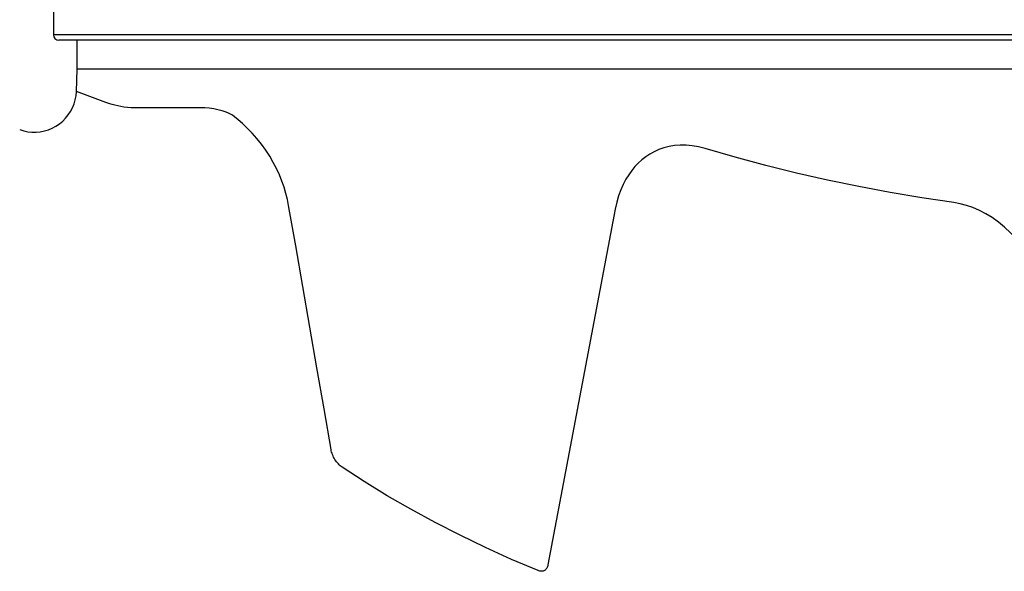
# Model space of a CAD drawing. Extents: x 5074 to 29097, y 7832 to 15082.
# Drawn here: x 21863 to 22235, y 14248 to 14457 of the extents above; entities that cross this region are included whole.
import ezdxf

# ---------------------------------------------------------------- set-up
doc = ezdxf.new("R2010")
doc.units = 0
doc.header["$MEASUREMENT"] = 0
doc.layers.add('GRAF object', color=7, linetype='CONTINUOUS', lineweight=30)

msp = doc.modelspace()

# ---------------------------------------------------------------- linework, layer by layer
at = {"layer": 'GRAF object', "color": 7, "linetype": 'Continuous'}
for p, q in [((21875.69, 14475.05), (21875.69, 14451.05)), ((22312.69, 14451.05), (21875.69, 14451.05)), ((22312.69, 14449.05), (21877.69, 14449.05)), ((21884.69, 14438.05), (21884.69, 14449.05)), ((21884.4, 14429.71), (21884.69, 14438.05)), ((22312.69, 14438.05), (21884.69, 14438.05)), ((21895.45, 14425.54), (21884.4, 14429.71)), ((21931.17, 14423.49), (21906.66, 14423.49)), ((22087.95, 14385.19), (22062.54, 14250.83))]:
    msp.add_line(p, q, dxfattribs=at)
for points in [[(21862.94, 14415.24), (21864.45, 14414.77), (21866, 14414.45), (21867.57, 14414.29), (21869.15, 14414.29), (21870.72, 14414.44), (21872.28, 14414.75), (21873.79, 14415.2), (21875.25, 14415.81), (21876.64, 14416.55), (21877.96, 14417.43), (21879.18, 14418.44), (21880.29, 14419.56), (21881.29, 14420.79), (21882.17, 14422.1), (21882.91, 14423.5), (21883.5, 14424.97), (21883.95, 14426.48), (21884.25, 14428.03), (21884.4, 14429.71)], [(21906.66, 14423.49), (21905.11, 14423.53), (21903.67, 14423.63), (21902.34, 14423.78), (21901.1, 14423.98), (21899.96, 14424.21), (21898.9, 14424.45), (21897.93, 14424.72), (21897.03, 14424.99), (21896.21, 14425.26), (21895.45, 14425.54)], [(21940.99, 14421.82), (21939.44, 14422.31), (21937.85, 14422.73), (21936.23, 14423.05), (21934.57, 14423.29), (21932.88, 14423.44), (21931.17, 14423.49)], [(21944.06, 14420.11), (21943.3, 14420.65), (21942.54, 14421.12), (21941.77, 14421.51), (21940.99, 14421.82)], [(21964.55, 14386.61), (21964.1, 14388.87), (21963.52, 14391.16), (21962.82, 14393.49), (21961.99, 14395.83), (21961.04, 14398.17), (21959.95, 14400.52), (21958.73, 14402.85), (21957.39, 14405.17), (21955.9, 14407.46), (21954.29, 14409.7), (21952.54, 14411.89), (21950.74, 14413.96), (21948.91, 14415.84), (21947.15, 14417.52), (21945.54, 14418.93), (21944.06, 14420.11)], [(22121.87, 14408.1), (22119.44, 14408.72), (22117.07, 14409.14), (22114.76, 14409.36), (22112.52, 14409.37), (22110.36, 14409.2), (22108.28, 14408.86), (22106.3, 14408.35), (22104.42, 14407.69), (22102.66, 14406.9), (22101, 14405.99), (22099.46, 14404.97), (22098.02, 14403.84), (22096.66, 14402.61), (22095.38, 14401.27), (22094.17, 14399.81), (22093.04, 14398.22), (22091.97, 14396.47), (22090.97, 14394.57), (22090.05, 14392.48), (22089.23, 14390.22), (22088.53, 14387.79), (22087.95, 14385.19)], [(22215.83, 14387.67), (22203.84, 14389.46), (22191.88, 14391.47), (22179.99, 14393.7), (22168.17, 14396.15), (22156.43, 14398.81), (22144.79, 14401.69), (22133.27, 14404.79), (22121.87, 14408.1)], [(21980.59, 14294.33), (21977.92, 14309.77), (21975.24, 14325.2), (21972.57, 14340.6), (21969.89, 14355.97), (21967.22, 14371.31), (21964.55, 14386.61)], [(22250.75, 14349.54), (22250.02, 14353), (22249.08, 14356.36), (22247.92, 14359.64), (22246.56, 14362.81), (22245.01, 14365.85), (22243.29, 14368.73), (22241.42, 14371.43), (22239.41, 14373.96), (22237.29, 14376.28), (22235.06, 14378.4), (22232.76, 14380.3), (22230.4, 14381.99), (22227.99, 14383.46), (22225.56, 14384.72), (22223.11, 14385.77), (22220.67, 14386.6), (22218.24, 14387.24), (22215.83, 14387.67)], [(21984.74, 14287.7), (21984.38, 14287.96), (21984.02, 14288.25), (21983.67, 14288.58), (21983.33, 14288.94), (21982.99, 14289.32), (21982.66, 14289.73), (21982.36, 14290.16), (21982.06, 14290.6), (21981.79, 14291.06), (21981.54, 14291.53), (21981.32, 14292.01), (21981.12, 14292.48), (21980.94, 14292.95), (21980.8, 14293.42), (21980.68, 14293.88), (21980.59, 14294.33)], [(22058.79, 14248.61), (22048.79, 14252.88), (22038.97, 14257.34), (22029.34, 14261.97), (22019.93, 14266.79), (22010.75, 14271.78), (22001.81, 14276.93), (21993.14, 14282.24), (21984.74, 14287.7)], [(22062.54, 14250.83), (22062.46, 14250.48), (22062.35, 14250.14), (22062.21, 14249.83), (22062.05, 14249.55), (22061.87, 14249.29), (22061.67, 14249.05), (22061.44, 14248.85), (22061.2, 14248.69), (22060.94, 14248.55), (22060.66, 14248.45), (22060.37, 14248.39), (22060.07, 14248.36), (22059.76, 14248.37), (22059.44, 14248.41), (22059.12, 14248.49), (22058.79, 14248.61)]]:
    msp.add_lwpolyline(points, dxfattribs=at)
msp.add_arc((21877.69, 14451.05), 2, 180, 270, dxfattribs=at)

doc.saveas('drawing.dxf')
